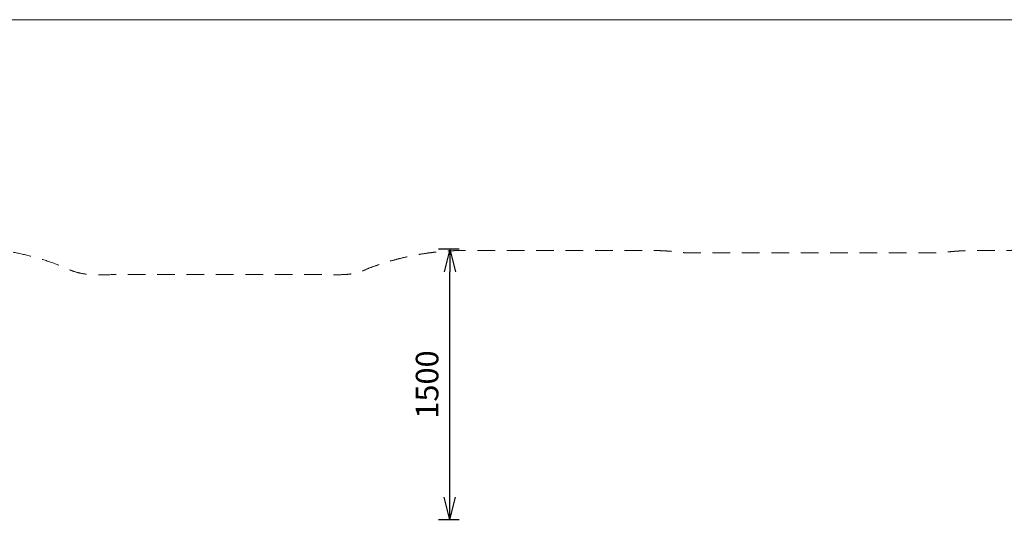
# Model space of a CAD drawing. Units: millimetres. Extents: x -653 to 14372, y 111 to 13036.
# Drawn here: x 2184 to 7647, y 10259 to 13036 of the extents above; entities that cross this region are included whole.
import ezdxf

# ---------------------------------------------------------------- set-up
doc = ezdxf.new("R2010")
doc.units = ezdxf.units.MM
doc.header["$MEASUREMENT"] = 0
doc.linetypes.add('DGN Style 2', pattern=[163.136199, 97.88172, -65.25448])
doc.layers.add('Level 15', color=7, linetype='Continuous', lineweight=0)
doc.layers.add('Level 8', color=7, linetype='Continuous', lineweight=0)
doc.styles.get("Standard").update_dxf_attribs({"font": 'txt.shx'})
doc.styles.add('Style-Calibri', font='calibri.ttf')
doc.dimstyles.get("Standard").update_dxf_attribs({"dimtxt": 0.18, "dimasz": 0.18, "dimexe": 0.18, "dimexo": 0.0625, "dimgap": 0.09, "dimtad": 0, "dimtih": 1, "dimtoh": 1, "dimdec": 4, "dimzin": 3, "dimdsep": 46, "dimtxsty": 'Standard', "dimcen": 0.09, "dimadec": 0, "dimazin": 0, "dimtfac": 1, "dimtdec": 0, "dimtofl": 0, "dimtmove": 0, "dimatfit": 1, "dimfxl": 1, "dimtolj": 1, "dimtzin": 3, "dimarcsym": 0})

# ---------------------------------------------------------------- blocks, each defined once
blk = doc.blocks.new('TerminatorOpen_0.5')
at = {"color": 0, "linetype": 'ByBlock', "lineweight": -2}
for q in [(-1, 0.25), (-1, 0), (-1, -0.25)]:
    blk.add_line((0, 0), q, dxfattribs=at)
blk = doc.blocks.new('*D1360')
at = {"layer": 'Defpoints', "color": 0, "linetype": 'Continuous', "lineweight": 0, "transparency": 16777216}
for p in [(4570.7, 11762), (4685.1, 11762), (4685.1, 10262)]:
    blk.add_point(p, dxfattribs=at)
at = {"layer": 'Level 8', "color": 0, "linetype": 'ByBlock', "lineweight": -2, "transparency": 16777216}
for p, q in [((4622.6, 11762), (4508.2, 11762)), ((4622.6, 10262), (4508.2, 10262))]:
    blk.add_line(p, q, dxfattribs=at)
at = {"layer": 'Level 8', "color": 0, "linetype": 'Continuous', "lineweight": -2, "transparency": 16777216}
blk.add_line((4570.7, 10387), (4570.7, 11637), dxfattribs=at)
at = {"layer": 'Level 8', "color": 0, "linetype": 'Continuous', "lineweight": -2, "transparency": 16777216, "xscale": 125, "yscale": 125, "zscale": 125}
for p, rotation in [((4570.7, 11762), 90), ((4570.7, 10262), 270)]:
    blk.add_blockref('TerminatorOpen_0.5', p, dxfattribs=dict(at, rotation=rotation))
at = {"layer": 'Level 8', "color": 0, "linetype": 'Continuous', "lineweight": 0, "transparency": 16777216, "insert": (4444.1, 11012), "char_height": 125, "attachment_point": 5, "rotation": 90, "style": 'Style-Calibri'}
blk.add_mtext('\\A1;1500', dxfattribs=at)

msp = doc.modelspace()

# ---------------------------------------------------------------- linework, layer by layer
at = {"layer": 'Level 15', "color": 7, "linetype": 'DGN Style 2', "lineweight": 13}
msp.add_rational_spline([(12846.7, 7903.3), (12846.7, 8044.4), (12846.7, 8185.5), (12846.7, 8326.7), (12847, 8339.7), (12847.2, 8352.7), (12847.2, 8365.7), (12847.2, 8969.8), (12847.2, 9574), (12847.2, 10178.2), (12847.2, 10191.2), (12847, 10204.2), (12846.7, 10217.2), (12846.7, 10230), (12846.7, 10242.8), (12846.7, 10255.7), (12846.7, 10737.9), (12630.6, 11169), (12244.1, 11457.6), (12184.8, 11516.9), (12125.5, 11576.3), (12066.1, 11635.6), (11816.3, 12404.2), (11162.5, 12879.2), (10354.3, 12879.2), (10327.6, 12879.2), (10300.9, 12879.2), (10274.3, 12879.2), (10256.9, 12879.2), (10239.4, 12879), (10222, 12878.5), (10221.6, 12878.5), (10221.2, 12878.5), (10220.8, 12878.5), (10203.4, 12877.9), (10186, 12877.2), (10168.6, 12876.2), (9316.7, 12826.7), (8540.6, 12471.7), (7946, 11859.6), (7857, 11831.7), (7770.4, 11797), (7686.8, 11755.7), (7621.7, 11755.7), (7556.7, 11755.7), (7491.7, 11755.7), (7424.9, 11755.7), (7358.3, 11751.2), (7292, 11742.3), (6820.2, 11742.3), (6348.3, 11742.3), (5876.4, 11742.3), (5810.2, 11751.2), (5743.5, 11755.7), (5676.7, 11755.7), (5336.7, 11755.7), (4996.7, 11755.7), (4656.7, 11755.7), (4442.1, 11755.7), (4232.4, 11710.3), (4037, 11621.7), (3532.3, 11621.7), (3027.6, 11621.7), (2523, 11621.7), (2053.9, 11847.2), (1533.8, 11826.8), (1083.9, 11565.1), (809.4, 11405.5), (534.9, 11245.9), (260.4, 11086.3), (-263.3, 10781.8), (-545.4, 10245.7), (-499.9, 9641.6), (-468.4, 9128.6), (-197.9, 8691.5), (247.3, 8434.5), (259, 8427.8), (270.7, 8421), (282.3, 8414.3), (540.2, 8256.9), (798, 8099.6), (1055.9, 7942.3), (1511.1, 7664.5), (2043.7, 7638.2), (2524.2, 7869.7), (2598.4, 7869.7), (2672.7, 7869.7), (2747, 7869.7), (2629, 7648.4), (2568.3, 7405.1), (2568.3, 7154.4), (2568.3, 6991.9), (2568.3, 6829.4), (2568.3, 6667), (2568.3, 6179.6), (2786.1, 5743.5), (3175.8, 5450.8), (3175.8, 5015.3), (3175.8, 4579.8), (3175.8, 4144.3), (3175.8, 3710.9), (3352.7, 3315.2), (3675.8, 3026.3), (3675.8, 2978.7), (3675.8, 2931.1), (3675.8, 2883.6), (3675.8, 2297.8), (4090, 1883.6), (4675.8, 1883.6), (5002.8, 1883.6), (5329.8, 1883.6), (5656.8, 1883.6), (6242.6, 1883.6), (6656.8, 2297.8), (6656.8, 2883.6), (6656.8, 2931.1), (6656.8, 2978.7), (6656.8, 3026.3), (6979.8, 3315.2), (7156.8, 3710.9), (7156.8, 4144.3), (7156.8, 4541.6), (7156.8, 4938.8), (7156.8, 5336.1), (7194.6, 5387.1), (7229.9, 5439.9), (7262.6, 5494.5), (7307.6, 5569.8), (7352.7, 5645.2), (7397.8, 5720.6), (7537.9, 5954.7), (7610.6, 6217.8), (7610.6, 6490.7), (7610.6, 6770.7), (7610.6, 7050.7), (7610.6, 7330.7), (7610.6, 7467.8), (7591.9, 7603.6), (7554.9, 7735.7), (7604.1, 7735.7), (7653.3, 7735.7), (7702.5, 7735.7), (7934.7, 7623.7), (8185.4, 7563.4), (8443.2, 7557.5), (8444.4, 7552.1), (8445.8, 7546.7), (8447.1, 7541.4), (8461, 7485.4), (8477.4, 7429.4), (8515.8, 7317), (8537.9, 7260.7), (8587.1, 7150), (8614.4, 7095.4), (8674.7, 6987.2), (8708, 6933.5), (8743.7, 6881.7), (8752.7, 6868.6), (8761.8, 6855.6), (8771.2, 6842.7), (8763.5, 6780), (8759.7, 6716.9), (8759.7, 6653.7), (8759.7, 6313.7), (8759.7, 5973.7), (8759.7, 5633.7), (8759.7, 5282.1), (8873.8, 4949.6), (9089.5, 4672), (9089.5, 4079.3), (9089.5, 3486.6), (9089.5, 2893.9), (9089.5, 2460.4), (9266.4, 2064.8), (9589.5, 1775.8), (9589.5, 1732.6), (9589.5, 1689.4), (9589.5, 1646.2), (9589.5, 1060.4), (10003.7, 646.2), (10589.5, 646.2), (10754.4, 646.2), (10919.4, 646.2), (11084.3, 646.2), (11670.1, 646.2), (12084.3, 1060.4), (12084.3, 1646.2), (12084.3, 1689.4), (12084.3, 1732.6), (12084.3, 1775.8), (12407.4, 2064.8), (12584.3, 2460.4), (12584.3, 2893.9), (12584.3, 3346.1), (12584.3, 3798.4), (12584.3, 4250.7), (13316.2, 4558.9), (13778.9, 5204.4), (13835.8, 5996.5), (13892.8, 6788.6), (13527.1, 7493.6), (12846.7, 7903.3)], [1, 1, 1, 1, 0.999945209025, 0.999945209025, 1, 1, 1, 1, 0.999945209025, 0.999945209025, 1, 1, 1, 1, 0.929298852301, 0.929298852301, 1, 1, 1, 1, 0.872692007034, 0.872692007034, 1, 1, 1, 1, 0.99992978759, 0.99992978759, 1, 1, 1, 1, 0.99992973692, 0.99992973692, 1, 0.954660158991, 0.954660158991, 1, 0.997990266936, 0.997990266936, 1, 1, 1, 1, 0.998515012776, 0.998515012776, 1, 1, 1, 1, 0.998515012776, 0.998515012776, 1, 1, 1, 1, 0.984941031717, 0.984941031717, 1, 1, 1, 1, 0.922358044087, 0.922358044087, 1, 1, 1, 1, 0.898286771359, 0.898286771359, 1, 0.920628799914, 0.920628799914, 1, 1, 1, 1, 1, 1, 1, 0.918878855751, 0.918878855751, 1, 1, 1, 1, 0.98012298156, 0.98012298156, 1, 1, 1, 1, 0.929725338794, 0.929725338794, 1, 1, 1, 1, 0.941913952784, 0.941913952784, 1, 1, 1, 1, 0.804737854124, 0.804737854124, 1, 1, 1, 1, 0.804737854124, 0.804737854124, 1, 1, 1, 1, 0.941913952784, 0.941913952784, 1, 1, 1, 1, 0.999172659194, 0.999172659194, 1, 1, 1, 1, 0.975923714236, 0.975923714236, 1, 1, 1, 1, 0.993781047163, 0.993781047163, 1, 1, 1, 1, 0.984903365839, 0.984903365839, 1, 1, 1, 1, 1, 1, 1, 1, 1, 1, 1, 1, 1, 1, 1, 1, 0.998781566761, 0.998781566761, 1, 1, 1, 1, 0.963950435832, 0.963950435832, 1, 1, 1, 1, 0.941913952784, 0.941913952784, 1, 1, 1, 1, 0.804737854124, 0.804737854124, 1, 1, 1, 1, 0.804737854124, 0.804737854124, 1, 1, 1, 1, 0.941913952784, 0.941913952784, 1, 1, 1, 1, 0.901597576328, 0.901597576328, 1, 0.901597576328, 0.901597576328, 1], degree=3, knots=[0, 0, 0, 0, 0.015873, 0.015873, 0.015873, 0.031746, 0.031746, 0.031746, 0.047619, 0.047619, 0.047619, 0.063492, 0.063492, 0.063492, 0.079365, 0.079365, 0.079365, 0.095238, 0.095238, 0.095238, 0.111111, 0.111111, 0.111111, 0.126984, 0.126984, 0.126984, 0.142857, 0.142857, 0.142857, 0.15873, 0.15873, 0.15873, 0.174603, 0.174603, 0.174603, 0.190476, 0.190476, 0.190476, 0.206349, 0.206349, 0.206349, 0.222222, 0.222222, 0.222222, 0.238095, 0.238095, 0.238095, 0.253968, 0.253968, 0.253968, 0.269841, 0.269841, 0.269841, 0.285714, 0.285714, 0.285714, 0.301587, 0.301587, 0.301587, 0.31746, 0.31746, 0.31746, 0.333333, 0.333333, 0.333333, 0.349206, 0.349206, 0.349206, 0.365079, 0.365079, 0.365079, 0.380952, 0.380952, 0.380952, 0.396825, 0.396825, 0.396825, 0.404762, 0.404762, 0.404762, 0.412698, 0.412698, 0.412698, 0.428571, 0.428571, 0.428571, 0.444444, 0.444444, 0.444444, 0.460317, 0.460317, 0.460317, 0.47619, 0.47619, 0.47619, 0.492063, 0.492063, 0.492063, 0.507937, 0.507937, 0.507937, 0.52381, 0.52381, 0.52381, 0.539683, 0.539683, 0.539683, 0.555556, 0.555556, 0.555556, 0.571429, 0.571429, 0.571429, 0.587302, 0.587302, 0.587302, 0.603175, 0.603175, 0.603175, 0.619048, 0.619048, 0.619048, 0.634921, 0.634921, 0.634921, 0.650794, 0.650794, 0.650794, 0.666667, 0.666667, 0.666667, 0.68254, 0.68254, 0.68254, 0.698413, 0.698413, 0.698413, 0.714286, 0.714286, 0.714286, 0.730159, 0.730159, 0.730159, 0.746032, 0.746032, 0.746032, 0.761905, 0.761905, 0.761905, 0.765873, 0.765873, 0.769841, 0.769841, 0.77381, 0.77381, 0.777778, 0.777778, 0.777778, 0.793651, 0.793651, 0.793651, 0.809524, 0.809524, 0.809524, 0.825397, 0.825397, 0.825397, 0.84127, 0.84127, 0.84127, 0.857143, 0.857143, 0.857143, 0.873016, 0.873016, 0.873016, 0.888889, 0.888889, 0.888889, 0.904762, 0.904762, 0.904762, 0.920635, 0.920635, 0.920635, 0.936508, 0.936508, 0.936508, 0.952381, 0.952381, 0.952381, 0.968254, 0.968254, 0.968254, 0.984127, 0.984127, 0.984127, 0.992063, 0.992063, 0.992063, 1, 1, 1, 1], dxfattribs=at)
at = {"layer": 'Level 8', "color": 98, "linetype": 'Continuous', "lineweight": 0, "flags": 128}
msp.add_lwpolyline([(13946.5, 13035.6), (-653.5, 13035.6), (-653.5, 535.6), (13946.5, 535.6)], close=True, dxfattribs=at)

# ---------------------------------------------------------------- dimensions: what is measured, and where the dimension line sits
at = {"layer": 'Level 8', "color": 98, "linetype": 'Continuous', "lineweight": 0}
dim = msp.add_linear_dim(base=(4570.7, 11762), p1=(4685.1, 10262), p2=(4685.1, 11762), angle=90, dimstyle='Standard', override={"dimtxt": 125, "dimasz": 125, "dimexe": 62.5, "dimexo": 62.5, "dimgap": 62.5, "dimtad": 1, "dimtih": 0, "dimtoh": 0, "dimdec": 0, "dimzin": 11, "dimtxsty": 'Style-Calibri', "dimblk": 'TerminatorOpen_0.5', "dimcen": 0, "dimtzin": 11}, dxfattribs=at)
dim.commit()
dim.dimension.update_dxf_attribs({"geometry": '*D1360', "text_midpoint": (4444.1, 11012)})

doc.saveas('drawing.dxf')
